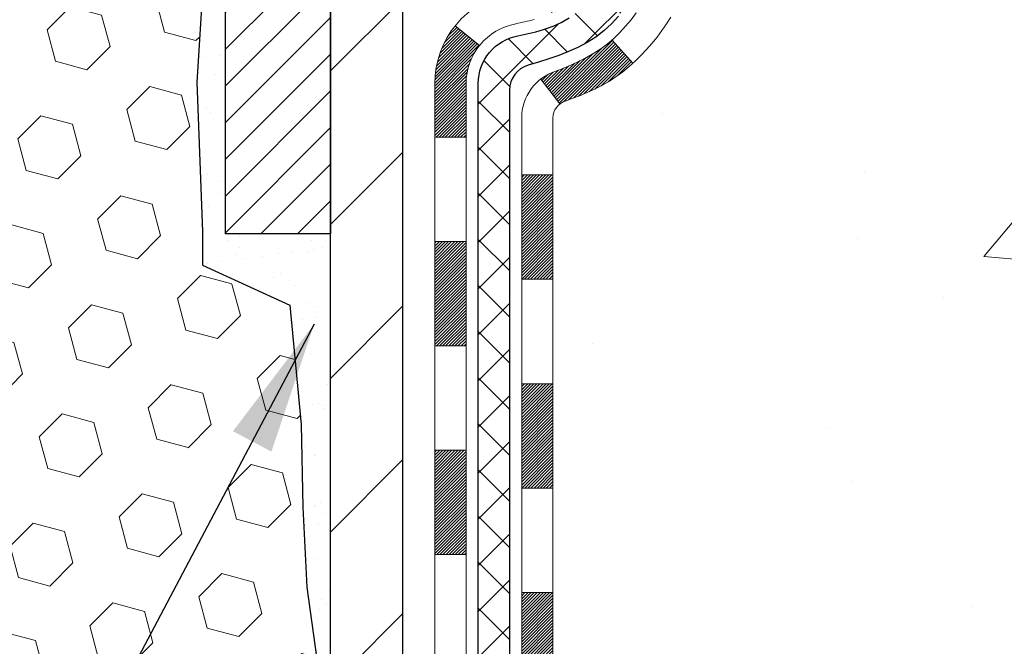
# Model space of a CAD drawing. Extents: x 13 to 3254, y -141 to 1977.
# Drawn here: x 319 to 322, y -119 to -118 of the extents above; entities that cross this region are included whole.
import ezdxf

# ---------------------------------------------------------------- set-up
doc = ezdxf.new("R2010")
doc.units = 0
doc.header["$LTSCALE"] = 5
doc.header["$MEASUREMENT"] = 0
for name, color, linetype, lineweight in [('CONCRETE - H', 130, 'CONTINUOUS', 9), ('CONCRETE - L', 132, 'CONTINUOUS', 13), ('DECK COAT - H', 20, 'CONTINUOUS', 20), ('DECK COAT - L', 22, 'CONTINUOUS', 18), ('EPOXY ADHESIVE - H', 50, 'CONTINUOUS', 15), ('EPOXY ADHESIVE - L', 52, 'CONTINUOUS', 25), ('FOAM INSERT - H', 150, 'CONTINUOUS', 9), ('MIG FOOT - H', 251, 'CONTINUOUS', 20), ('MIG FOOT - L', 7, 'CONTINUOUS', 30), ('MIG RETAINER - H', 251, 'CONTINUOUS', 20), ('MIG RETAINER - L', 7, 'CONTINUOUS', 30), ('PVC SIDESHEET - H', 170, 'CONTINUOUS', 20), ('PVC SIDESHEET - L', 150, 'CONTINUOUS', 25), ('TEXT - 4', 241, 'CONTINUOUS', 25)]:
    doc.layers.add(name, color=color, linetype=linetype, lineweight=lineweight)
doc.dimstyles.get("Standard").update_dxf_attribs({"dimtxt": 0.18, "dimasz": 0.18, "dimexe": 0.18, "dimexo": 0.0625, "dimgap": 0.09, "dimtad": 0, "dimtih": 1, "dimtoh": 1, "dimdec": 4, "dimzin": 0, "dimdsep": 46, "dimtxsty": 'Standard', "dimcen": 0.09, "dimadec": 0, "dimazin": 0, "dimtfac": 1, "dimtdec": 4, "dimtofl": 0, "dimtmove": 0, "dimatfit": 3, "dimfxl": 1, "dimtolj": 1, "dimtzin": 0, "dimarcsym": 0})
pattern_1 = [(45, (136.164650978877, -237.3428070622641), (-0.003479849246914297, 0.003479849246914297), [])]
pattern_2 = [(45, (136.164650978877, -237.3428070622641), (-0.05219773870371446, 0.05219773870371446), []), (135, (136.164650978877, -237.3428070622641), (-0.05219773870371446, -0.05219773870371446), [])]

msp = doc.modelspace()

# ---------------------------------------------------------------- hatches: boundary and pattern name
at = {"layer": 'CONCRETE - H'}
h = msp.add_hatch(dxfattribs=at)
h.set_pattern_fill('AR-CONC', color=256, scale=0.21)
h.set_pattern_definition([(49.99999999999999, (-1, 0), (1.506246383461582, -0.1317794834634497), [0.1575, -1.7325]), (355, (-1, 0), (-0.2913778005873, 1.579603480770025), [0.126, -1.386]), (100.45144446, (-0.8744794699, -0.0109816224), (1.214868578126935, 1.447823981034122), [0.1338544031999999, -1.472398435199999]), (46.18420000000002, (-1, 0.42), (2.241206794410302, -0.3475904896654607), [0.2362499999999999, -2.598749999999999]), (96.63563549, (-0.8132328355, 0.3910340553), (1.96279008591588, 2.045649061626556), [0.2007817182, -2.208598895999999]), (351.1841639899999, (-1, 0.42), (1.962790084615023, 2.045649060566979), [0.189, -2.0790000021]), (21, (-0.79, 0.315), (1.25350480944877, -0.8454996703972115), [0.1575, -1.7325]), (326.0000000000001, (-0.79, 0.315), (0.5109621970353216, 1.522815094598391), [0.126, -1.386]), (71.45144474, (-0.6855412666, 0.2445416946), (1.764466991132939, 0.677315420893343), [0.133854399, -1.4723984352]), (37.50000000000001, (-1, 0), (0.0255356961663104, 0.6990770930457542), [0, -1.3692, 0, -1.407, 0, -1.39125]), (7.499999999999999, (-1, 0), (0.552446028628512, 0.8282645949529565), [0, -0.8021999999999999, 0, -1.3377, 0, -0.53025]), (327.5, (-1.4683, 0), (1.121027115962059, -0.04736523064219748), [0, -0.525, 0, -1.638, 0, -2.1735]), (317.5, (-1.6783, 0), (1.224690955619011, 0.2102204628978672), [0, -0.6825, 0, -1.0878, 0, -1.5435])])
edge = h.paths.add_edge_path()
edge.add_spline(control_points=[(330.5068899051847, -115.4068522181675), (330.7233832837744, -117.1583074365511), (326.2729119436294, -115.1589438058657), (323.6212065162243, -116.8105277417635), (323.9192430839989, -118.9394870334059), (326.1092019842482, -118.4435007166105), (326.5127461503089, -119.9801808555117), (327.0620440094758, -120.7081165213411)], knot_values=[0, 0, 0, 0, 4.888905660985834, 7.137564146573416, 8.389152456428524, 9.724526866724496, 12.22748074384802, 12.22748074384802, 12.22748074384802, 12.22748074384802], degree=3, periodic=0)
edge.add_line((327.0620440094758, -120.7081165213406), (326.5690438734309, -120.7081165213419))
edge.add_line((326.5690438734309, -120.7081165213419), (326.5690438734309, -120.5112665128289))
edge.add_line((326.5690438734309, -120.5112665128289), (325.8993586574538, -120.5112665128289))
edge.add_arc((325.8993586574534, -120.4718965128319), 0.03936999999699253, 239.9999999986627, 270.0000000006618, ccw=False)
edge.add_line((325.8796736574541, -120.5059919329758), (325.743912749836, -120.4276103364173))
edge.add_arc((325.6887947498361, -120.5230775128288), 0.1102359999999091, 60.00000000004508, 89.99999999994093)
edge.add_line((325.6887947498362, -120.4128415128289), (324.7808368088072, -120.4128415128289))
edge.add_arc((324.7808368088072, -120.373471512829), 0.03936999999990576, 240.0025474965969, 270, ccw=False)
edge.add_line((324.7611533247842, -120.4075678081807), (324.0810646226483, -120.0149189301582))
edge.add_arc((324.0210646818665, -120.1188420129645), 0.1200000001407991, 60.00003268752422, 89.99927614828486)
edge.add_line((324.021066197898, -119.9988420128333), (323.8096232993611, -119.9988420128333))
edge.add_arc((323.809623299361, -119.9594720128332), 0.03937000000003366, 224.9999999999854, 270.00000000008276, ccw=False)
edge.add_line((323.7817845053857, -119.9873108068085), (323.6653179812534, -119.8708442826761))
edge.add_arc((323.4156160069465, -120.1205462569823), 0.3531319186156863, 44.99999999992338, 76.09774571863873)
edge.add_arc((323.1263314138578, -121.2893160303772), 1.557170273068551, 76.09794164500131, 103.9020008912776)
edge.add_arc((322.8370468207798, -120.1205462569833), 0.353131918616517, 103.9020008910304, 134.9999999999951)
edge.add_line((322.5873448464727, -119.8708442826761), (322.47087832234, -119.9873108068086))
edge.add_arc((322.4430395283648, -119.9594720128334), 0.03936999999984744, 270, 315, ccw=False)
edge.add_line((322.4430395283648, -119.9988420128332), (320.7321344258806, -119.9988420128333))
edge.add_arc((320.7321344258806, -119.9594720128333), 0.03936999999999102, 179.9999999999586, 270, ccw=False)
edge.add_line((320.6927644258807, -119.9594720128332), (320.6927659418529, -118.0531398872636))
edge.add_arc((320.7321359418528, -118.0531398872635), 0.03936999999984891, 107.302377237189, 180.0000000002482, ccw=False)
edge.add_arc((320.5928239010846, -117.6059257734269), 0.4290404058598245, 287.3023772371802, 306.974901039667)
edge.add_arc((320.5163375612759, -117.5438176812879), 0.5251995961844119, 309.566644175652, 345.6920565175341)
edge.add_arc((319.4463873748766, -117.2569626544711), 1.63290906560949, 345.2170686115458, 355.1808035833631)
edge.add_arc((319.7155538470545, -117.4908905789094), 1.361411651893307, 4.074979495404697, 18.3350539601534)
edge.add_arc((320.5810832247864, -117.1983356741393), 0.4478254090913886, 17.64025593849771, 71.87109708273506)
edge.add_arc((320.75116099335, -116.7211521098929), 0.06004988997898406, 193.4822306559153, 239.21539210708158, ccw=False)
edge.add_line((320.6927659418529, -116.735152368717), (320.6927659418529, -116.5459173198583))
edge.add_line((320.6927659418529, -116.5459173198583), (320.5943409418533, -116.5459173198583))
edge.add_line((320.5943409418533, -116.5459173198583), (320.5943409418533, -116.5413647637382))
edge.add_arc((320.6337109418531, -116.5413647637381), 0.03936999999984891, 122.9031521392103, 180.0000000001654, ccw=False)
edge.add_line((320.6123243452174, -116.5083101062095), (320.9275422856732, -116.3043618747364))
edge.add_arc((320.7465701987462, -116.1032118804967), 0.2705775608385599, 311.9773110941297, 358.5307111491731)
edge.add_line((321.0170587970633, -116.1101497915488), (321.3049714772753, -116.1101497915488))
edge.add_arc((321.3061753188188, -116.032613475612), 0.07754566089423558, 269.110487812056, 360.8895121878816)
edge.add_line((321.3837116347556, -116.0314096340685), (321.3837116347556, -115.4068522181678))
edge.add_line((321.3837116347556, -115.4068522181678), (330.5068899051847, -115.4068522181677))
h.paths.add_polyline_path([(323.7323145132045, -117.769603712936), (326.2323145132044, -117.769603712936), (326.2323145132044, -116.819603712936), (323.7323145132045, -116.819603712936)], flags=24)
at = {"layer": 'DECK COAT - H'}
h = msp.add_hatch(dxfattribs=at)
h.set_pattern_fill('ANSI31', color=256, scale=0.03937, style=0)
h.set_pattern_definition(pattern_1)
h.paths.add_polyline_path([(320.717052028634, -117.9404806419993), (320.7346335055058, -117.9328850052228), (320.7519722675664, -117.9249176267987), (320.7689469574102, -117.9163926359029), (320.7854362176315, -117.9071241617117), (320.801318690825, -117.8969263334012), (320.8164799272805, -117.8856306719236), (320.8266627843436, -117.8768832344134), (320.8735065270223, -117.9296552253002), (320.8651908198092, -117.9370364874861), (320.8508752223879, -117.9486857521711), (320.836042468222, -117.9596509391313), (320.8207019389121, -117.969838219211), (320.8048630245872, -117.9791537909319), (320.7885535326836, -117.9875636204622), (320.771858661104, -117.9952199168982), (320.7548747547676, -118.0023110635137), (320.737698158593, -118.0090254435821), (320.7204252174997, -118.0155514403769, 0.08774410998958634), (320.7082436201586, -118.0218472954491), (320.6652379332355, -117.9655206817265, -0.08775186200324364), (320.6993491943567, -117.9478904079519)])
h.paths.add_polyline_path([(320.9658714884781, -117.6256576719346), (320.970509679604, -117.6071054630442), (320.9747457261753, -117.5884784379833), (320.9786059839187, -117.5698055596257), (320.9821239663133, -117.5510981826892), (320.9853362906135, -117.5323600265679), (320.9882795866118, -117.513594779812), (320.9909904841008, -117.4948061309712), (320.9935056128732, -117.4759977685956), (320.9941960503745, -117.4704811646153), (321.0637282925263, -117.4777476506125), (321.0616439952252, -117.4932932387882), (321.059039950705, -117.5116518190152), (321.0562736299664, -117.5299592196925), (321.0533195630605, -117.5482074079703), (321.0501522800384, -117.5663883509987), (321.0467463109516, -117.5844940159276), (321.0430761858511, -117.6025163699073), (321.0391164347882, -117.6204473800878), (321.0348415878143, -117.6382790136193), (321.0302261749804, -117.6560032376517), (321.0252447263379, -117.6736120193353), (321.019871771938, -117.69109732582), (321.014081841832, -117.7084511242561), (321.0107822960899, -117.7175647002565), (320.9451553959152, -117.6919626707543), (320.9492905468326, -117.68055103416), (320.9552872721863, -117.6624118942347), (320.9608058027036, -117.6441036279121)])
h.paths.add_polyline_path([(320.9492905468326, -117.1077412218204), (320.9427902765481, -117.0898026450344), (320.935761111239, -117.07209606813), (320.9281777008113, -117.0546529278494), (320.9200146951709, -117.0375046609347), (320.914994610265, -117.0278732599423), (320.9793722338406, -116.9981526575792), (320.9862579227571, -117.0119482920755), (320.9939581384656, -117.0286573432131), (321.00114920185, -117.0455602749944), (321.0078494660711, -117.0626268741869), (321.014081841832, -117.0798411317243), (321.019871771938, -117.0971949301604), (321.0252447263379, -117.1146802366451), (321.0302261749804, -117.1322890183287), (321.0348415878143, -117.1500132423611), (321.0391164347882, -117.1678448758926), (321.0430761858511, -117.185775886073), (321.0467463109516, -117.2037982400527), (321.0501522800384, -117.2219039049817), (321.0520414957126, -117.2327484434398), (320.9832552312564, -117.243792977118), (320.9821239663133, -117.2371940732912), (320.9786059839187, -117.2184866963547), (320.9747457261753, -117.1998138179971), (320.970509679604, -117.1811867929361), (320.9658714884781, -117.1626345840458), (320.9608058027036, -117.1441886280682), (320.9552872721863, -117.1258803617457)])
h.paths.add_polyline_path([(320.6218984258699, -116.6212629309768), (320.6927644258699, -116.6212629309768), (320.6927644258699, -116.7351523687168, 0.328288350635692), (320.7204252174997, -116.7727408156035), (320.737698158593, -116.7792668123983), (320.7548747547676, -116.7859811924667), (320.771858661104, -116.7930723390822), (320.7885535326835, -116.8007286355182), (320.8048630245872, -116.8091384650484), (320.805049790347, -116.8092483103191), (320.7677569389891, -116.8713019716787), (320.7519722675664, -116.8633746291818), (320.7346335055058, -116.8554072507576), (320.717052028634, -116.8478116139811), (320.6993491943562, -116.8404018480284, -0.3282898029372718), (320.6218984258699, -116.7351540248178)])
h.paths.add_polyline_path([(320.4250484258702, -117.9756427191265, -0.1703996666966916), (320.4708212361346, -117.8452324029489), (320.5261417534033, -117.8895226990093, 0.1703996666971142), (320.4959144258702, -117.9756427191269), (320.4959144258706, -118.097042326843), (320.4250484258832, -118.0970423268429)])
h.paths.add_polyline_path([(320.7584022267473, -117.6311662126787), (320.760515536456, -117.6254801002729), (320.7625666837164, -117.6196996545025), (320.764557258274, -117.6138257467401), (320.7660085441103, -117.6093428661533), (320.7669599418874, -117.6063364759133), (320.7678970910417, -117.6033072057566), (320.7688201903048, -117.600255164472), (320.7697294384088, -117.597180460848), (320.7706250340852, -117.5940832036732), (320.7715070380411, -117.5909643828272), (320.7723751009679, -117.5878277911747), (320.7732293893563, -117.5846741650569), (320.7740701299367, -117.5815038676127), (320.7748655610146, -117.5784404576444), (320.8426701715265, -117.5992784080521), (320.842533736103, -117.5998052105154), (320.8411490265509, -117.6049888472065), (320.8397257003685, -117.610153376732), (320.8382626686076, -117.615297737773), (320.8367582333643, -117.6204193407503), (320.8352107649132, -117.6255161544646), (320.8336189950071, -117.6305871984304), (320.8319816553992, -117.6356314921623), (320.8302974778422, -117.6406480551748), (320.8285651940893, -117.6456359069825), (320.8267835358931, -117.6505940670999), (320.8249512350069, -117.6555215550417), (320.8230670231835, -117.6604173903224), (320.8211296321758, -117.6652805924566), (320.8191377937368, -117.6701101809588), (320.8170902396193, -117.6749051753435), (320.8149857015766, -117.6796645951254), (320.8128229113612, -117.684387459819), (320.8106006007263, -117.6890727889389), (320.8083175014249, -117.6937196019996), (320.8059723452097, -117.6983269185157), (320.8035638638339, -117.7028937580017), (320.8010907890502, -117.7074191399723), (320.7985518526118, -117.711902083942), (320.7959457862714, -117.7163416094253), (320.7932713217822, -117.7207367359368), (320.7905271908969, -117.7250864829911), (320.7877121253686, -117.7293898701027), (320.7848248569501, -117.7336459167862), (320.7818641173944, -117.7378536425562), (320.7788286403073, -117.7420120654476), (320.77571863119, -117.7461189734113), (320.7725361657156, -117.750170461701), (320.7692830130942, -117.7541628250232), (320.7659609425361, -117.7580923580846), (320.7625717232513, -117.7619553555917), (320.75911712445, -117.765748112251), (320.7555989153423, -117.7694669227694), (320.7520188651383, -117.7731080818531), (320.7483787430483, -117.7766678842089), (320.7446803182822, -117.7801426245434), (320.7409253600504, -117.7835285975631), (320.7371156375627, -117.7868220979746), (320.7332530501694, -117.7900196984066), (320.7293395514596, -117.7931184383342), (320.7253769467052, -117.7961152469385), (320.7213670407257, -117.7990070527336), (320.7173116383399, -117.8017907842332), (320.713212544367, -117.8044633699511), (320.7090764062013, -117.8070191155034), (320.7049072158876, -117.809454042659), (320.700698332026, -117.8117701199322), (320.6964430244656, -117.8139693648253), (320.692134563055, -117.8160537948405), (320.6903974499444, -117.8168378328651), (320.6620176898263, -117.7519088478082), (320.664798977208, -117.7505761210718), (320.6683511176615, -117.7487155886543), (320.6719101392853, -117.746688999141), (320.6755173692629, -117.7444687438007), (320.6791521456971, -117.7420629557197), (320.6828102081118, -117.7394699162428), (320.686469748087, -117.7367011085068), (320.690129142914, -117.7337542943179), (320.6937764129384, -117.7306373669493), (320.6974037735351, -117.727355087802), (320.7010033275126, -117.7239123449406), (320.7045616783805, -117.7203196671168), (320.7080742113016, -117.7165813703939), (320.7115285799096, -117.7127115446408), (320.7149173107234, -117.708719364804), (320.7182329414985, -117.7046139945938), (320.7214680102238, -117.7004045981926), (320.7246135986281, -117.6961023323384), (320.7276628051209, -117.6917161756375), (320.7306338844207, -117.6872248079245), (320.7335247939726, -117.6826336553222), (320.7363381086077, -117.6779410210316), (320.7390754661486, -117.6731466247555), (320.7417385044149, -117.6682501862336), (320.7443289099366, -117.6632513312416), (320.7468483117564, -117.6581497696091), (320.7492955682382, -117.6529499043104), (320.7516734253542, -117.6476498373419), (320.7539827609619, -117.642251952369), (320.7562251648369, -117.6367571204413)])
h.paths.add_polyline_path([(320.7981427033997, -117.3361279264678), (320.797654488991, -117.3325596359043), (320.7971614567512, -117.3289999867286), (320.7966633264723, -117.3254488750844), (320.796159817947, -117.3219061971153), (320.7956506509677, -117.3183718489648), (320.7951355453266, -117.3148457267766), (320.7946142208164, -117.3113277266942), (320.7940863972292, -117.3078177448611), (320.7935517943574, -117.304315677421), (320.7930101319937, -117.3008214205175), (320.7924611299304, -117.2973348702941), (320.7919045079598, -117.2938559228944), (320.7913399858743, -117.2903844744621), (320.7907672834664, -117.2869204211406), (320.7901861205285, -117.2834636590735), (320.7895962168528, -117.2800140844046), (320.788997292232, -117.2765715932772), (320.788389066464, -117.2731360818505), (320.7877716686892, -117.2697086170524), (320.7871452577115, -117.2662905608023), (320.7865096068008, -117.262882276239), (320.7858644892267, -117.2594841265015), (320.7852096782591, -117.2560964747287), (320.7845449471677, -117.2527196840595), (320.783870069222, -117.2493541176328), (320.783184817692, -117.2460001385877), (320.7824889658474, -117.2426581100629), (320.7817822869579, -117.2393283951974), (320.7810645542932, -117.2360113571302), (320.7803355411231, -117.2327073590001), (320.7795950207174, -117.2294167639461), (320.7788427663457, -117.226139935107), (320.7780785512779, -117.2228772356219), (320.7773021487835, -117.2196290286297), (320.7765133321326, -117.2163956772692), (320.7757118745945, -117.2131775446795), (320.7748975494394, -117.2099749939993), (320.7740701299367, -117.2067883883676), (320.7732293893563, -117.2036180909235), (320.7723751009678, -117.2004644648056), (320.7715070380411, -117.1973278731532), (320.7706250340852, -117.1942090523071), (320.7697294384088, -117.1911117951323), (320.7683630482003, -117.1864912246766), (320.7664888498613, -117.1804330075082), (320.764557258274, -117.1744665092402), (320.7625666837164, -117.1685926014775), (320.7605155364558, -117.1628121557071), (320.7584022267474, -117.1571260433019), (320.7562251648369, -117.151535135539), (320.7539827609614, -117.1460403036101), (320.7516734253541, -117.1406424186382), (320.7507826959991, -117.1386570490379), (320.8155018700296, -117.1097949775281), (320.8170902396193, -117.1133870806368), (320.8191377937367, -117.1181820750216), (320.8211296321757, -117.1230116635238), (320.8230670231834, -117.1278748656579), (320.8249512350069, -117.1327707009386), (320.8267835358931, -117.1376981888804), (320.8285651940892, -117.1426563489979), (320.8302974778421, -117.1476442008056), (320.8319816553991, -117.1526607638181), (320.8336189950071, -117.15770505755), (320.8352107649131, -117.1627761015157), (320.8367582333642, -117.16787291523), (320.8382626686076, -117.1729945182073), (320.8397257003685, -117.1781388792483), (320.8411490265509, -117.1833034087739), (320.842533736103, -117.1884870454649), (320.8438809124229, -117.1936887429828), (320.8451916389088, -117.1989074549891), (320.8464669989585, -117.2041421351452), (320.8477080759702, -117.2093917371126), (320.848915953342, -117.2146552145528), (320.8500917144719, -117.2199315211273), (320.8512364427579, -117.2252196104974), (320.8523512215982, -117.2305184363248), (320.8534371343906, -117.2358269522708), (320.8544952645334, -117.2411441119969), (320.8555266954245, -117.2464688691647), (320.8565325104621, -117.2518001774355), (320.8575137930441, -117.2571369904708), (320.8584716263688, -117.2624782627803), (320.8594066353228, -117.2678249586305), (320.8603193873358, -117.273178535282), (320.861210825756, -117.2785389145308), (320.8620818939316, -117.2839060181732), (320.8629335352108, -117.289279768005), (320.8637666929418, -117.2946600858227), (320.8645823104729, -117.3000468934221), (320.8653813311521, -117.3054401125995), (320.8661646983278, -117.310839665151), (320.866933355348, -117.3162454728727), (320.8676882455611, -117.3216574575607), (320.8684303123152, -117.3270755410112), (320.8691604989585, -117.3324996450202), (320.8698797488394, -117.3379296913839), (320.8705890053058, -117.3433656018985), (320.871289211706, -117.3488072983599), (320.8717088375496, -117.352110102628), (320.8008138269523, -117.3563803411361), (320.8005213152394, -117.3541026350787), (320.8000529868733, -117.3504895797294), (320.7995812417139, -117.3468856850501), (320.7991057995534, -117.3432908471843), (320.7986263801847, -117.3397049622757)])
h.paths.add_polyline_path([(320.42504842587, -116.8126495368533), (320.42504842587, -116.716247121435), (320.4959144258701, -116.716247121435), (320.4959144258702, -116.8126495368535, 0.3551910535763121), (320.6055740517113, -116.9475415779305), (320.5852567697675, -117.0156070522048, -0.3471262797452057)])
h = msp.add_hatch(dxfattribs=at)
h.set_pattern_fill('ANSI31', color=256, scale=0.03937, style=0)
h.set_pattern_definition(pattern_1)
h.paths.add_polyline_path([(320.621898425879, -119.599866848862), (320.692764425879, -119.5998668488621), (320.6927644258787, -119.8360868488621), (320.6218984258788, -119.836086848862)])
h.paths.add_polyline_path([(320.6218984258792, -119.127426848862), (320.6927644258792, -119.1274268488621), (320.6927644258791, -119.3636468488621), (320.6218984258791, -119.363646848862)])
h.paths.add_polyline_path([(320.6218984258794, -118.6549884554623), (320.6927644258794, -118.6549884554624), (320.6927644258793, -118.8912068488621), (320.6218984258793, -118.891206848862)])
h.paths.add_polyline_path([(320.6218984258796, -118.1825484554623), (320.6927644258797, -118.1825484554624), (320.6927644258795, -118.4187684554624), (320.6218984258795, -118.4187684554623)])
h.paths.add_polyline_path([(320.4250484258807, -119.278142326843), (320.4959144258792, -119.278142326843), (320.4959144258791, -119.514362326843), (320.4250484258803, -119.514362326843)])
h.paths.add_polyline_path([(320.4250484258818, -118.8057023268429), (320.4959144258795, -118.805702326843), (320.4959144258794, -119.041922326843), (320.4250484258812, -119.041922326843)])
h.paths.add_polyline_path([(320.4250484258827, -118.3332623268429), (320.4959144258797, -118.333262326843), (320.4959144258796, -118.569482326843), (320.4250484258822, -118.5694823268429)])
at = {"layer": 'EPOXY ADHESIVE - H'}
h = msp.add_hatch(dxfattribs=at)
h.set_pattern_fill('AR-SAND', color=256, scale=0.06, style=0)
h.set_pattern_definition([(37.50000000000001, (-1, 0), (-0.003779601486576489, 0.1156094261407895), [0, -0.0912, 0, -0.102, 0, -0.0975]), (7.499999999999999, (-1, 0), (0.1061866023160636, 0.1693287639137844), [0, -0.04919999999999999, 0, -0.08220000000000001, 0, -0.0315]), (327.5, (-1.0738, 0), (0.1868485117050897, 0.0003395432122178965), [0, -0.03, 0, -0.108, 0, -0.141]), (317.5, (-1.0738, 0), (0.1803675962743376, 0.05266053389605496), [0, -0.015, 0, -0.07079999999999999, 0, -0.081])])
edge = h.paths.add_edge_path()
edge.add_line((319.9035932238046, -116.2015431798786), (319.9049110608942, -116.5152165428944))
edge.add_line((319.9049110608942, -116.5152165428944), (319.9218881614768, -116.6285996812107))
edge.add_line((319.9218881614768, -116.6285996812107), (319.9051845909788, -116.7275427866288))
edge.add_line((319.9051845909788, -116.7275427866288), (319.8987730457964, -116.9389226528228))
edge.add_line((319.8987730457964, -116.9389226528228), (319.8795420573172, -117.0990581745764))
edge.add_line((319.8795420573172, -117.0990581745764), (319.8987730457964, -117.1631119389694))
edge.add_line((319.8987730457964, -117.1631119389694), (319.8859536024996, -117.3808965151393))
edge.add_line((319.8859536024996, -117.3808965151393), (319.8795420573172, -117.5236889653174))
edge.add_line((319.8795420573172, -117.5236889653174), (319.8987730457964, -117.7670946029361))
edge.add_line((319.8987730457964, -117.7670946029361), (319.8859536024996, -117.9720697591538))
edge.add_line((319.8859536024996, -117.9720697591538), (319.8987730457964, -118.3115571541334))
edge.add_line((319.8987730457964, -118.3115571541334), (319.8987730457964, -118.3865492801255))
edge.add_line((319.8987730457964, -118.3865492801255), (320.0964808366325, -118.4775887379239))
edge.add_line((320.0964808366325, -118.4775887379239), (320.1220141593458, -118.7472099918902))
edge.add_line((320.1220141593458, -118.7472099918902), (320.1262697131315, -118.9347397803742))
edge.add_line((320.1262697131315, -118.9347397803742), (320.1347808207029, -119.1154752139152))
edge.add_line((320.1347808207029, -119.1154752139152), (320.1606901361201, -119.3004606143342))
edge.add_line((320.1606901361201, -119.3004606143342), (320.1428732091263, -119.5025553727165))
edge.add_line((320.1428732091263, -119.5025553727165), (320.1428732091263, -119.7035879929959))
edge.add_line((320.1428732091263, -119.7035879929959), (320.140527527371, -119.8497924456547))
edge.add_line((320.140527527371, -119.8497924456547), (320.1612840336866, -119.9383124312885))
edge.add_line((320.1612840336866, -119.9383124312885), (320.1687312528111, -120.0298583469523))
edge.add_line((320.1687312528111, -120.0298583469523), (320.1550758814265, -120.1146515591017))
edge.add_line((320.1550758814265, -120.1146515591017), (320.1786608783104, -120.2246378979399))
edge.add_line((320.1786608783104, -120.2246378979399), (320.1997634688196, -120.3264754070751))
edge.add_line((320.1997634688196, -120.3264754070751), (320.2183793803088, -120.4068522181673))
edge.add_line((320.2183793803088, -120.4068522181673), (320.2523157683233, -120.4068522181673))
edge.add_line((320.2523157683233, -120.4068522181673), (320.252315969614, -120.3061716773767))
edge.add_arc((320.5431599138601, -120.1037870213513), 0.3543299999987695, 182.2287314814199, 214.8322457837615, ccw=False)
edge.add_line((320.1890979500272, -120.1175665230108), (320.1888329458173, -119.5132370213885))
edge.add_line((320.1888329458173, -119.5132370213885), (320.1888299138614, -118.3160186279888))
edge.add_line((320.1888299138614, -118.3160186279888), (319.9508314298394, -118.3160186279888))
edge.add_line((319.9508314298394, -118.3160186279888), (319.950831429839, -116.2818522181675))
edge.add_arc((320.1476003058627, -116.1120643105124), 0.2598959871901058, 200.1382916807209, 220.7902489380515, ccw=False)
at = {"layer": 'FOAM INSERT - H'}
h = msp.add_hatch(dxfattribs=at)
h.set_pattern_fill('HEX', color=256, scale=0.590551181102362, angle=45, style=0)
h.set_pattern_definition([(45, (0, 0), (-0.09040931629367041, 0.09040931629367042), [0.07381889763779526, -0.1476377952755905]), (165, (0, 0), (-0.03309210650226577, -0.1235014227959361), [0.07381889763779526, -0.1476377952755905]), (105, (0.05219784309940064, 0.05219784309940063), (-0.1235014227959362, -0.03309210650226572), [0.07381889763779526, -0.1476377952755905])])
edge = h.paths.add_edge_path()
edge.add_line((314.825831429838, -120.4068522181675), (320.2183793803088, -120.4068522181673))
edge.add_line((320.2183793803088, -120.4068522181673), (320.1997634688196, -120.3264754070751))
edge.add_line((320.1997634688196, -120.3264754070751), (320.1786608783104, -120.2246378979399))
edge.add_line((320.1786608783104, -120.2246378979399), (320.1550758814265, -120.1146515591017))
edge.add_line((320.1550758814265, -120.1146515591017), (320.1687312528111, -120.0298583469523))
edge.add_line((320.1687312528111, -120.0298583469523), (320.1612840336866, -119.9383124312885))
edge.add_line((320.1612840336866, -119.9383124312885), (320.140527527371, -119.8497924456547))
edge.add_line((320.140527527371, -119.8497924456547), (320.1428732091263, -119.7035879929959))
edge.add_line((320.1428732091263, -119.7035879929959), (320.1428732091263, -119.5025553727165))
edge.add_line((320.1428732091263, -119.5025553727165), (320.1606901361201, -119.3004606143342))
edge.add_line((320.1606901361201, -119.3004606143342), (320.1347808207029, -119.1154752139152))
edge.add_line((320.1347808207029, -119.1154752139152), (320.1262697131315, -118.9347397803742))
edge.add_line((320.1262697131315, -118.9347397803742), (320.1220141593458, -118.7472099918902))
edge.add_line((320.1220141593458, -118.7472099918902), (320.0964808366325, -118.4775887379239))
edge.add_line((320.0964808366325, -118.4775887379239), (319.8987730457964, -118.3865492801255))
edge.add_line((319.8987730457964, -118.3865492801255), (319.8987730457964, -118.3115571541334))
edge.add_line((319.8987730457964, -118.3115571541334), (319.8859536024996, -117.9720697591538))
edge.add_line((319.8859536024996, -117.9720697591538), (319.8987730457964, -117.7670946029361))
edge.add_line((319.8987730457964, -117.7670946029361), (319.8795420573172, -117.5236889653174))
edge.add_line((319.8795420573172, -117.5236889653174), (319.8859536024996, -117.3808965151393))
edge.add_line((319.8859536024996, -117.3808965151393), (319.8987730457964, -117.1631119389694))
edge.add_line((319.8987730457964, -117.1631119389694), (319.8795420573172, -117.0990581745764))
edge.add_line((319.8795420573172, -117.0990581745764), (319.8987730457964, -116.9389226528228))
edge.add_line((319.8987730457964, -116.9389226528228), (319.9051845909788, -116.7275427866288))
edge.add_line((319.9051845909788, -116.7275427866288), (319.9218881614768, -116.6285996812107))
edge.add_line((319.9218881614768, -116.6285996812107), (319.9049110608942, -116.5152165428944))
edge.add_line((319.9049110608942, -116.5152165428944), (319.9035932238046, -116.2015431798786))
edge.add_arc((320.1476003058609, -116.1120643105131), 0.2598959871881526, 183.9810485659459, 200.1382916807148, ccw=False)
edge.add_line((319.888331429839, -116.1301079820586), (319.8883314298387, -115.9081772345218))
edge.add_arc((319.8414564298496, -115.9081772345218), 0.04687499998913581, 284.4775121615859, 359.99999999996527, ccw=False)
edge.add_arc((319.829737679839, -115.8627907109249), 0.09375000000001753, 184.1951275989407, 284.4775121787505, ccw=False)
edge.add_line((319.7362388640495, -115.8696488408434), (319.7328057578913, -115.8228443381429))
edge.add_arc((319.6330736877147, -115.8301596767211), 0.1000000000011487, 4.195127598002, 75.397923075677)
edge.add_arc((319.4363377589524, -116.5853283169441), 0.8803747182245597, 75.39792307657916, 109.737502621017)
edge.add_arc((319.2065674465468, -115.9449258179357), 0.1999999999999768, 109.7375026209736, 163.7631374636008)
edge.add_arc((318.9245339614847, -115.8627907109249), 0.09374999999996153, 196.2368625364001, 343.76313746359995, ccw=False)
edge.add_arc((318.6425004764226, -115.9449258179355), 0.1999999999998132, 16.23686253635359, 70.26249737897514)
edge.add_arc((318.412730164017, -116.5853283169444), 0.8803747182248792, 70.26249737898263, 109.7375026207895)
edge.add_arc((318.182959851614, -115.9449258179347), 0.2000000000000056, 109.7375026207983, 163.7631374637988)
edge.add_arc((317.9009263665516, -115.8627907109249), 0.09374999999998725, 196.2368625362056, 343.76313746379446, ccw=False)
edge.add_arc((317.6188928814891, -115.9449258179347), 0.2000000000000055, 16.23686253620119, 70.26249737920169)
edge.add_arc((317.3891225690861, -116.5853283169442), 0.8803747182246943, 70.26249737920645, 109.7375026220281)
edge.add_arc((317.1593522566695, -115.9449258179399), 0.2000000000002372, 109.7375026220549, 163.763137462754)
edge.add_arc((316.8773187716083, -115.8627907109249), 0.09375000000000161, 196.2368625372254, 343.76313746276617, ccw=False)
edge.add_arc((316.5952852865471, -115.9449258179399), 0.2000000000001849, 16.23686253724667, 70.26249737795764)
edge.add_arc((316.3655149741303, -116.5853283169444), 0.8803747182248569, 70.26249737797217, 109.7375026197958)
edge.add_arc((316.1357446617386, -115.9449258179308), 0.2000000000000678, 109.7375026198231, 163.763137464669)
edge.add_arc((315.8537111766752, -115.8627907109254), 0.09374999999957201, 196.2368625353384, 343.76313746467, ccw=False)
edge.add_arc((315.5716776916118, -115.9449258179309), 0.2000000000000804, 16.23686253534268, 70.26249738017827)
edge.add_arc((315.3419073792199, -116.5853283169442), 0.8803747182247162, 70.26249738019321, 104.7245101189549)
edge.add_arc((315.1435582093967, -115.8305817981229), 0.1000000000011294, 104.7245101198653, 175.8048724017439)
edge.add_line((315.0438261392201, -115.8232664595442), (315.0404239956293, -115.8696488408433))
edge.add_arc((314.9469251798283, -115.8627907109331), 0.09375000001089857, 255.5224878268029, 355.80487240665104, ccw=False)
edge.add_arc((314.9352064298399, -115.9081772345357), 0.04687500000000823, 180.0000000000868, 255.5224878215381, ccw=False)
edge.add_line((314.8883314298399, -115.9081772345358), (314.8883314298399, -116.1301079820586))
edge.add_arc((314.6290625538179, -116.1120643105133), 0.2598959871881957, 319.2097510618417, 356.0189514340955, ccw=False)
edge.add_line((314.8258314298399, -116.2818522181675), (314.825831429838, -116.9693522181675))
edge.add_arc((314.825831429838, -117.1568522181675), 0.1874999999999929, 90, 180)
edge.add_line((314.638331429838, -117.1568522181675), (314.638331429838, -117.4693522181675))
edge.add_arc((314.825831429838, -117.4693522181675), 0.1874999999999858, 180.0000000000043, 270)
edge.add_line((314.825831429838, -117.6568522181674), (314.825831429838, -118.1568522181675))
edge.add_arc((314.825831429838, -118.3443522181675), 0.1874999999999929, 90, 180)
edge.add_line((314.638331429838, -118.3443522181675), (314.638331429838, -118.6568522181675))
edge.add_arc((314.825831429838, -118.6568522181675), 0.1874999999999858, 180.0000000000043, 270)
edge.add_line((314.825831429838, -118.8443522181674), (314.825831429838, -120.4068522181675))
at = {"layer": 'MIG FOOT - H'}
h = msp.add_hatch(dxfattribs=at)
h.set_pattern_fill('ANSI31', color=256, scale=1.9685, style=0)
h.set_pattern_definition([(45, (-626.7927783663765, -582.9695189435869), (-0.1739924623457148, 0.1739924623457148), [])])
h.paths.add_polyline_path([(320.3528299138605, -116.6440170213509), (320.1888299138607, -116.644017021351), (320.1888299138611, -117.2113670213508), (320.3528299138611, -117.2113670213508)])
edge = h.paths.add_edge_path()
edge.add_line((320.3528299138608, -117.5863670213508), (320.1888299138614, -117.5863670213508))
edge.add_line((320.1888299138614, -117.5863670213508), (320.1888299138612, -120.1037870213509))
edge.add_arc((320.5431599138614, -120.1037870213508), 0.3543300000001182, 180.0000000000092, 269.9999999999816)
edge.add_line((320.5431599138612, -120.4581170213509), (322.9075798828612, -120.4581170213508))
edge.add_line((322.9075798828612, -120.4581170213508), (322.907579882861, -120.2941170213509))
edge.add_line((322.907579882861, -120.2941170213509), (320.5431599138612, -120.2941170213509))
edge.add_arc((320.5431599138611, -120.1037870213509), 0.1903299999999604, 179.9999999999829, 270.0000000000342, ccw=False)
edge.add_line((320.3528299138612, -120.1037870213509), (320.3528299138608, -117.5863670213508))
h.paths.add_polyline_path([(323.876329913861, -120.294117021351), (323.345082944861, -120.2941170213509), (323.345082944861, -120.458117021351), (323.8763299138612, -120.4581170213507)])
at = {"layer": 'MIG RETAINER - H'}
h = msp.add_hatch(dxfattribs=at)
h.set_pattern_fill('ANSI31', color=256, scale=0.47, style=0)
h.set_pattern_definition([(45, (-626.7927783663765, -553.6683752500311), (-0.04154252339470966, 0.04154252339470967), [])])
h.paths.add_polyline_path([(319.9508299138625, -118.3160170213508), (319.9508299138612, -117.6149001142166), (320.0251262481432, -117.5503152961564), (320.1888299138614, -117.5503152961564), (320.1888299138616, -118.3160170213508)])
edge = h.paths.add_edge_path()
edge.add_arc((320.7308299138595, -115.8670170213485), 0.07800000000003138, 270.000000000501, 360.0000000000418)
edge.add_line((320.8088299138595, -115.8670170213485), (320.8088299138592, -115.6040170213514))
edge.add_arc((320.8288299138594, -115.6040170213512), 0.02000000000020918, 90.00000000195422, 180.0000000006514, ccw=False)
edge.add_line((320.8288299138587, -115.584017021351), (320.9158299138586, -115.5840170213492))
edge.add_arc((320.9158299138593, -115.6140170213492), 0.03000000000002956, 2.1719870346714742e-10, 90.0000000013028, ccw=False)
edge.add_line((320.9458299138593, -115.6140170213491), (320.9458299138599, -116.1490170213561))
edge.add_arc((320.78882991386, -116.1490170213563), 0.1569999999999254, -90.00000000033191, 6.230038707144558e-11, ccw=False)
edge.add_line((320.7888299138591, -116.3060170213563), (320.6225695989018, -116.3060170213554))
edge.add_arc((320.6225695989125, -116.384756706387), 0.07873968503150763, 90.00000000777618, 177.4144840053407)
edge.add_arc((320.4290271398463, -116.3760170213515), 0.114999999999426, 275.2124696741832, 357.41448399788595, ccw=False)
edge.add_arc((320.4376578251715, -116.4706241631048), 0.02000000000000517, 160.3257550186187, 275.2124696744299, ccw=False)
edge.add_arc((320.3076108587402, -116.4241265489165), 0.1181095275611714, 340.3257550185371, 642.6342225154141)
edge.add_arc((320.3378190189005, -116.5588919326878), 0.02000000000040289, -10.621520467928804, 102.63422251394002, ccw=False)
edge.add_arc((320.2798299138605, -116.5480170213498), 0.07899999999997757, 270.0000000008245, 349.3784795304081, ccw=False)
edge.add_line((320.2798299138616, -116.6270170213498), (320.2058299138604, -116.6270170213509))
edge.add_arc((320.2058299138606, -116.6440170213509), 0.01699999999999591, 90.00000000076633, 180)
edge.add_line((320.1888299138606, -116.6440170213509), (320.1888299138611, -117.2377187465456))
edge.add_line((320.1888299138611, -117.2377187465456), (320.0251262481432, -117.2377187465456))
edge.add_line((320.0251262481432, -117.2377187465456), (319.9508299138612, -117.1731339284854))
edge.add_line((319.9508299138612, -117.1731339284854), (319.9508299138593, -115.6140170213519))
edge.add_arc((319.9808299138591, -115.6140170213517), 0.02999999999985903, 90.00000000043423, 180.0000000002171, ccw=False)
edge.add_line((319.9808299138589, -115.5840170213518), (320.0458299138591, -115.5840170213512))
edge.add_arc((320.0458299138593, -115.6040170213512), 0.01999999999998181, 0, 90.00000000065143, ccw=False)
edge.add_line((320.0658299138593, -115.6040170213512), (320.0658299138596, -115.8670170213526))
edge.add_arc((320.1438299138596, -115.8670170213525), 0.07799999999997453, 180.0000000000835, 270.0000000004176)
edge.add_line((320.1438299138601, -115.9450170213525), (320.1478299138602, -115.9450170213525))
edge.add_arc((320.1478299138597, -115.8670170213526), 0.07799999999986085, 270.000000000334, 360.0000000001671)
edge.add_line((320.2258299138596, -115.8670170213524), (320.2258299138592, -115.6040170213518))
edge.add_arc((320.2458299138592, -115.6040170213518), 0.01999999999998181, 90.00000000032571, 180, ccw=False)
edge.add_line((320.2458299138591, -115.5840170213518), (320.3872765619154, -115.5840170213508))
edge.add_line((320.3872765619154, -115.5840170213508), (320.3872765619154, -115.914912227568))
edge.add_line((320.3872765619154, -115.914912227568), (320.4065621243132, -115.9342428344699))
edge.add_line((320.4065621243132, -115.9342428344699), (320.4065621243132, -116.0113850840552))
edge.add_line((320.4065621243132, -116.0113850840552), (320.4644188115018, -116.0499562088481))
edge.add_line((320.4644188115018, -116.0499562088481), (320.5222754986904, -116.0113850840552))
edge.add_line((320.5222754986904, -116.0113850840552), (320.5222754986904, -115.9342428344699))
edge.add_line((320.5222754986904, -115.9342428344699), (320.5415610610872, -115.9149572720739))
edge.add_line((320.5415610610872, -115.9149572720739), (320.5415610610872, -115.5840170213508))
edge.add_line((320.5415610610872, -115.5840170213508), (320.6288299138592, -115.5840170213506))
edge.add_arc((320.6288299138592, -115.6040170213506), 0.01999999999998181, 0, 90, ccw=False)
edge.add_line((320.6488299138592, -115.6040170213506), (320.6488299138596, -115.8670170213487))
edge.add_arc((320.7268299138597, -115.8670170213485), 0.07800000000008822, 180.000000000167, 270.000000000334)
edge.add_line((320.7268299138601, -115.9450170213486), (320.7308299138601, -115.9450170213486))
at = {"layer": 'PVC SIDESHEET - H'}
h = msp.add_hatch(dxfattribs=at)
h.set_pattern_fill('ANSI37', color=256, scale=0.59055, style=0)
h.set_pattern_definition(pattern_2)
h.paths.add_polyline_path([(320.5234734258704, -116.6152365600553), (320.5234734258702, -116.5413647637381, -0.2544175294253038), (320.5738269552897, -116.4488117226577), (320.7946968175456, -116.3059073634464, 0.4033078353723514), (320.9458299138599, -116.1490170213561), (320.9458299138598, -116.1241670553611, 0.02353096692885778), (320.9467009258689, -116.1056695213078), (320.9467009258674, -115.6076390213081, 0.4142135623729873), (320.9230789258672, -115.5840170213082), (320.5431584261037, -115.5840170213092), (320.5431584261036, -115.524961905763), (320.5677645316612, -115.505277021317), (320.9061713587437, -115.505277021316, -0.4142135623730915), (321.016407358744, -115.6155130213157), (321.0164073587454, -116.1056695213078, -0.213440768600962), (320.92754076969, -116.3043618747363), (320.6123228292344, -116.5083101062094, 0.2544175294251872), (320.5943394258702, -116.5413647637381), (320.5943394258704, -116.6152365600553), (320.5943394258702, -116.7976946610136, 0.3306422189433676), (320.6363101284967, -116.8542244744604), (320.6600704003954, -116.8612960861014), (320.6831280003671, -116.8685562504491), (320.7058037805562, -116.8763760602071), (320.7279414482215, -116.8849845986214), (320.7493847106222, -116.8946109489383), (320.769977275017, -116.9054841944037), (320.789562848665, -116.9178334182636), (320.8079851702229, -116.9318876158058), (320.8251302520229, -116.9477573559915), (320.8410099114359, -116.9652007750118), (320.8556592628108, -116.9839107444347), (320.8691134204962, -117.0035801358281), (320.8814078180578, -117.0239038960121), (320.8925934984983, -117.0446784499716), (320.902743855977, -117.0658455292948), (320.9119333148307, -117.0873600611161), (320.9202312225531, -117.1091916355063), (320.9277046660369, -117.1313163716034), (320.9344207218262, -117.1537104184345), (320.940446466465, -117.1763499250269), (320.9458489764974, -117.1992110404078), (320.9506953284673, -117.2222699136043), (320.9550525989189, -117.2455026936436), (320.9589878643961, -117.2688855295529), (320.9625682014431, -117.2923945703593), (320.9658606866038, -117.3160059650902), (320.9689323964222, -117.3396958627726), (320.9718504074425, -117.3634404124337), (320.9746817962086, -117.3872157631007, -0.05933499155532457), (320.9746691484989, -117.4011826964983), (320.9718504074425, -117.4248518435468), (320.9689323964222, -117.4485963932079), (320.9658606866038, -117.4722862908903), (320.9625682014431, -117.4958976856211), (320.9589878643961, -117.5194067264276), (320.9550525989189, -117.5427895623369), (320.9506953284673, -117.5660223423761), (320.9458489764974, -117.5890812155726), (320.940446466465, -117.6119423309535), (320.9344207218262, -117.6345818375459), (320.9277046660369, -117.6569758843771), (320.9202312225531, -117.6791006204742), (320.9119333148307, -117.7009321948643), (320.902743855977, -117.7224467266857), (320.8925934984983, -117.7436138060088), (320.8814078180578, -117.7643883599683), (320.8691134204962, -117.7847121201523), (320.8556592628107, -117.8043815115457), (320.8410099114359, -117.8230914809686), (320.8251302520229, -117.8405348999889), (320.8079851702229, -117.8564046401746), (320.789562848665, -117.8704588377168), (320.769977275017, -117.8828080615768), (320.7493847106222, -117.8936813070421), (320.7279414482215, -117.903307657359), (320.7058037805562, -117.9119161957734), (320.6831280003671, -117.9197360055314), (320.6600704003954, -117.926996169879), (320.6367872733822, -117.9339257720623, 0.3329817396557117), (320.59433942587, -117.9905975949661), (320.52347342588, -117.9905975949661), (320.5234734258702, -117.975642719127, -0.3608117966093517), (320.6133560398862, -117.8673019817519), (320.6336738565676, -117.8629559886898), (320.6538172391619, -117.8581935258681), (320.6736117535818, -117.8525981235274), (320.6928829657403, -117.8457533119078), (320.7114579378299, -117.8372503851567), (320.7292142360778, -117.8269426930951), (320.7460909148622, -117.8150026356772), (320.762030748368, -117.8016219142156), (320.7769765107806, -117.7869922300232), (320.790870976285, -117.771305284413), (320.8036569190662, -117.7547527786978), (320.8152882500601, -117.737515942938), (320.8258041916627, -117.7196957936875), (320.8352834110283, -117.7013562598405), (320.8438047887742, -117.6825610695843), (320.8514472055173, -117.6633739511063), (320.8582895418749, -117.6438586325938), (320.8644106784641, -117.6240788422342), (320.869889495902, -117.6040983082149), (320.8748048748057, -117.5839807587232), (320.8792350999792, -117.5637886906086), (320.8832447632345, -117.5435563020823), (320.8868847693398, -117.5232895050093), (320.8902054284392, -117.5029929823747), (320.8932570506769, -117.4826714171636), (320.8960899461972, -117.4623294923613), (320.8987544251443, -117.4419718909528), (320.9013007976625, -117.4216032959234), (320.9037674247384, -117.4013266172001, 0.06060086340155051), (320.9037793738962, -117.3870638657221), (320.9013007976625, -117.366688960057), (320.8987544251443, -117.3463203650276), (320.8960899461972, -117.3259627636191), (320.8932570506769, -117.3056208388168), (320.8902054284392, -117.2852992736057), (320.8868847693398, -117.2650027509711), (320.8832447632345, -117.2447359538981), (320.8792350999792, -117.2245035653718), (320.8748048748057, -117.2043114972572), (320.869889495902, -117.1841939477655), (320.8644106784641, -117.1642134137462), (320.8582895418749, -117.1444336233866), (320.8514472055173, -117.1249183048741), (320.8438047887742, -117.1057311863961), (320.8352834110283, -117.0869359961399), (320.8258041916627, -117.0685964622929), (320.8152882500601, -117.0507763130424), (320.8036569190662, -117.0335394772826), (320.790870976285, -117.0169869715674), (320.7769765107806, -117.0013000259571), (320.762030748368, -116.9866703417648), (320.7460909148622, -116.9732896203032), (320.7292142360778, -116.9613495628852), (320.7114579378299, -116.9510418708237), (320.6928829657403, -116.9425389440726), (320.6736117535818, -116.935694132453), (320.6538172391619, -116.9300987301122), (320.6336738565676, -116.9253362672906), (320.6133560398862, -116.9209902742285, -0.3608117966100778), (320.5234734258702, -116.8126495368533)])
h = msp.add_hatch(dxfattribs=at)
h.set_pattern_fill('ANSI37', color=256, scale=0.59055, style=0)
h.set_pattern_definition(pattern_2)
edge = h.paths.add_edge_path()
edge.add_line((320.523473425879, -120.0578970128333), (320.5234734258797, -117.9905975949661))
edge.add_line((320.5234734258797, -117.9905975949661), (320.594339425874, -117.9905975949661))
edge.add_line((320.594339425874, -117.9905975949661), (320.5943394258791, -120.0578970128333))
edge.add_arc((320.633709425879, -120.0578970128333), 0.0393699999999626, 539.999999999876, 630.0000000000828)
edge.add_line((320.633709425879, -120.0972670128333), (322.4838084982396, -120.0972670128332))
edge.add_arc((322.4838084982396, -120.0578970128334), 0.03936999999984891, 270, 315)
edge.add_line((322.5116472922148, -120.0857358068086), (322.6569418314089, -119.9404412676144))
edge.add_arc((322.8370468207779, -120.1205462569835), 0.254706918616741, 463.9020008910764, 495, ccw=False)
edge.add_arc((323.1263314138614, -121.289316030423), 1.458745273114345, 450.00000000000114, 463.9020008910778, ccw=False)
edge.add_line((323.1263314138613, -119.8305707573086), (323.1263314138613, -119.9014367573086))
edge.add_arc((323.1263314138614, -121.289316030423), 1.387879273114407, 450.0000000000023, 463.9020008910806)
edge.add_arc((322.8370468207779, -120.1205462569834), 0.1838409186166517, 463.9020008910817, 495.0000000000188)
edge.add_line((322.7070516605645, -119.99055109677), (322.5617571213705, -120.1358456359641))
edge.add_arc((322.4838084982396, -120.0578970128333), 0.1102359999999286, 269.9999999999852, 315.0000000000157, ccw=False)
edge.add_line((322.4838084982396, -120.1681330128332), (320.633709425879, -120.1681330128332))
edge.add_arc((320.633709425879, -120.0578970128333), 0.1102359999999862, 180, 270, ccw=False)
edge = h.paths.add_edge_path()
edge.add_arc((323.1263314138612, -121.289316030423), 1.458745273114317, 436.0979991089357, 449.9999999999967, ccw=False)
edge.add_arc((323.4156160069444, -120.1205462569831), 0.2547069186164216, 405.0000000000023, 436.09799910893855, ccw=False)
edge.add_line((323.5957209963133, -119.9404412676143), (323.7410155355076, -120.0857358068086))
edge.add_arc((323.7688543294828, -120.0578970128333), 0.03937000000000822, 225, 270)
edge.add_line((323.7688543294828, -120.0972670128333), (323.9946916418521, -120.0972670128333))
edge.add_arc((323.9946916418522, -120.2172670128333), 0.1200000000000045, 419.9999999999996, 450, ccw=False)
edge.add_line((324.0546916418522, -120.1133439643791), (324.7347778729504, -120.5059919329759))
edge.add_arc((324.7544628729505, -120.4718965128289), 0.03936999999995876, 239.999999999949, 270)
edge.add_line((324.7544628729505, -120.5112665128289), (325.6993439095403, -120.5112665128289))
edge.add_line((325.6993439095402, -120.5112665128289), (325.6993439095402, -120.5821325128289))
edge.add_line((325.6993439095402, -120.5821325128289), (324.7544628729504, -120.5821325128289))
edge.add_arc((324.7544628729504, -120.471896512829), 0.110235999999901, 239.9999999999919, 270.0000000000148, ccw=False)
edge.add_line((324.6993448729504, -120.5673636892405), (324.0171390897758, -120.1734919966819))
edge.add_arc((323.9971390897759, -120.2081330128332), 0.03999999999995874, 419.999999999996, 450)
edge.add_line((323.9971390897759, -120.1681330128333), (323.7688543294828, -120.1681330128332))
edge.add_arc((323.7688543294828, -120.0578970128333), 0.1102359999999862, 225.0000000000209, 269.9999999999852, ccw=False)
edge.add_line((323.6909057063519, -120.1358456359642), (323.5456111671574, -119.9905510967697))
edge.add_arc((323.4156160069443, -120.1205462569829), 0.1838409186162981, 405.0000000000345, 436.0979991089454)
edge.add_arc((323.1263314138612, -121.289316030423), 1.387879273114356, 436.0979991089382, 449.9999999999941)
edge.add_line((323.1263314138613, -119.9014367573086), (323.1263314138613, -119.8305707573086))

# ---------------------------------------------------------------- linework, layer by layer
at = {"layer": 'CONCRETE - L'}
msp.add_line((319.950831429839, -115.4068522181675), (319.950831429839, -118.3160186279888), dxfattribs=at)
at = {"layer": 'DECK COAT - L'}
for p, q in [((320.5261417534033, -117.8895226990093), (320.4708212361346, -117.8452324029489)), ((320.8735666886846, -117.9297230006425), (320.8267485252886, -117.8769798261908)), ((320.7082436201586, -118.0218472954491), (320.6652379332355, -117.9655206817265)), ((320.4250484258828, -118.0970423268429), (320.4959144258828, -118.097042326843)), ((320.621898425876, -118.1825484554623), (320.692764425876, -118.1825484554624)), ((320.4250484258823, -118.3332623268429), (320.4959144258823, -118.333262326843)), ((320.6218984258754, -118.4187684554623), (320.6927644258755, -118.4187684554624)), ((320.4250484258819, -118.5694823268429), (320.4959144258819, -118.569482326843)), ((320.6218984258746, -118.6549884554623), (320.6927644258747, -118.6549884554624)), ((320.425048425881, -118.8057023268429), (320.495914425881, -118.805702326843)), ((320.6218984258801, -118.891206848862), (320.6927644258801, -118.8912068488621)), ((320.4250484258808, -119.041922326843), (320.4959144258809, -119.041922326843)), ((320.6218984258796, -119.127426848862), (320.6927644258797, -119.1274268488621))]:
    msp.add_line(p, q, dxfattribs=at)
for points in [[(320.4250484258702, -117.975642719127, -0.3608117966091343), (320.5951833738286, -117.7705691805241)], [(320.6218984258699, -118.0531382311626, -0.3282898029372553), (320.6993491943567, -117.9478904079519), (320.717052028634, -117.9404806419993), (320.7346335055058, -117.9328850052228), (320.7519722675664, -117.9249176267987), (320.7689469574102, -117.9163926359029), (320.7854362176315, -117.9071241617117), (320.801318690825, -117.8969263334012), (320.8164799272805, -117.8856306719236), (320.8308812345271, -117.8732594352046), (320.8445307208383, -117.8599527132402), (320.8574371863633, -117.8458523379889), (320.8696094312515, -117.8311001414093), (320.8810563914562, -117.8158370062674)], [(320.9599358790275, -117.8249827632996), (320.9500570544744, -117.8405751100631), (320.939619915405, -117.8557886145878), (320.9286214543235, -117.8705817932531), (320.9170586637339, -117.8849131624381), (320.9049285361403, -117.8987412385221), (320.8922311545875, -117.9120336214079), (320.878979875404, -117.9247969230051), (320.8651908198092, -117.9370364874861), (320.8508752223879, -117.9486857521711), (320.836042468222, -117.9596509391313), (320.8207019389121, -117.969838219211), (320.8048630245872, -117.9791537909319), (320.7885535326836, -117.9875636204622), (320.771858661104, -117.9952199168982), (320.7548747547676, -118.0023110635137), (320.737698158593, -118.0090254435821), (320.7204252174997, -118.0155514403769, 0.3282883506354047), (320.6927644258699, -118.0531398872635)], [(320.6499195877551, -117.830729988502), (320.6448491348208, -117.8320328930272), (320.6397121106091, -117.8332924903726), (320.6345112637663, -117.8345148485755), (320.6292508483659, -117.8357073227628), (320.6239347783837, -117.8368777067455), (320.6185665346475, -117.8380335953896), (320.6131495979848, -117.8391825835613), (320.6082676933898, -117.8402167974081, 0.3608117966091343), (320.4959144258702, -117.975642719127)], [(320.5352844258789, -120.2665580128333, -0.414213562373095), (320.4250484258789, -120.1563220128333), (320.4250484258835, -117.9756427191265)], [(320.49591442588, -117.9756427191269), (320.4959144258787, -120.1366370128332, 0.414213562373095), (320.5549694258787, -120.1956920128332)], [(320.7321344258787, -120.0697080128333, -0.414213562373095), (320.6218984258787, -119.9594720128332), (320.6218984258797, -118.0531382311629)], [(320.6927644258798, -118.0531398872635), (320.6927644258787, -119.9594720128332, 0.414213562373095), (320.7321344258787, -119.9988420128333)]]:
    msp.add_lwpolyline(points, format="xyb", dxfattribs=at)
at = {"layer": 'EPOXY ADHESIVE - L'}
msp.add_lwpolyline([(320.1888329458173, -119.5132370213885), (320.1888299138614, -118.3160186279888), (319.9508314298394, -118.3160186279888), (319.950831429839, -116.2818522181675, -0.09035585911808025)], format="xyb", dxfattribs=at)
msp.add_lwpolyline([(319.8987730457964, -117.7670946029361), (319.8859536024996, -117.9720697591538), (319.8987730457964, -118.3115571541334), (319.8987730457964, -118.3865492801255), (320.0964808366325, -118.4775887379239), (320.1220141593458, -118.7472099918902), (320.1262697131315, -118.9347397803742), (320.1347808207029, -119.1154752139152), (320.1606901361201, -119.3004606143342)], dxfattribs=at)
at = {"layer": 'MIG FOOT - L'}
for p, q in [((320.1888299138612, -120.1037870213509), (320.1888299138614, -117.5863670213508)), ((320.3528299138612, -120.1037870213509), (320.3528299138608, -117.5863670213508))]:
    msp.add_line(p, q, dxfattribs=at)
at = {"layer": 'MIG RETAINER - L'}
msp.add_lwpolyline([(319.9508299138625, -118.3160170213508), (319.9508299138612, -117.6149001142166), (320.0251262481432, -117.5503152961564), (320.1888299138614, -117.5503152961564), (320.1888299138616, -118.3160170213508)], close=True, dxfattribs=at)
at = {"layer": 'PVC SIDESHEET - L'}
for points in [[(320.8410099114359, -117.8230914809686), (320.8251302520229, -117.8405348999889), (320.8079851702229, -117.8564046401746), (320.789562848665, -117.8704588377168), (320.769977275017, -117.8828080615768), (320.7493847106222, -117.8936813070421), (320.7279414482215, -117.903307657359), (320.7058037805562, -117.9119161957734), (320.6831280003671, -117.9197360055314), (320.6600704003954, -117.926996169879), (320.6367872733822, -117.9339257720623, 0.3329817396556059), (320.59433942587, -117.9905975949661)], [(320.5234734258702, -117.975642719127, -0.3608117966091343), (320.6133560398862, -117.8673019817519), (320.6336738565676, -117.8629559886898), (320.6538172391619, -117.8581935258681), (320.6736117535818, -117.8525981235274), (320.6928829657403, -117.8457533119078), (320.7114579378299, -117.8372503851567), (320.7292142360778, -117.8269426930951)], [(320.633709425879, -120.1681330128332, -0.414213562373095), (320.523473425879, -120.0578970128333), (320.52347342588, -117.975642719127)], [(320.59433942588, -117.9905975949663), (320.5943394258791, -120.0578970128333, 0.414213562373095), (320.633709425879, -120.0972670128333)]]:
    msp.add_lwpolyline(points, format="xyb", dxfattribs=at)

# ---------------------------------------------------------------- leaders
at = {"layer": 'TEXT - 4'}
msp.add_leader([(320.1514682023388, -118.5204932755638), (317.6334233618185, -123.2831963379876), (317.3153098918791, -123.2831963379876)], dimstyle='Standard', override={"dimasz": 0.3}, dxfattribs=at)

doc.saveas('drawing.dxf')
